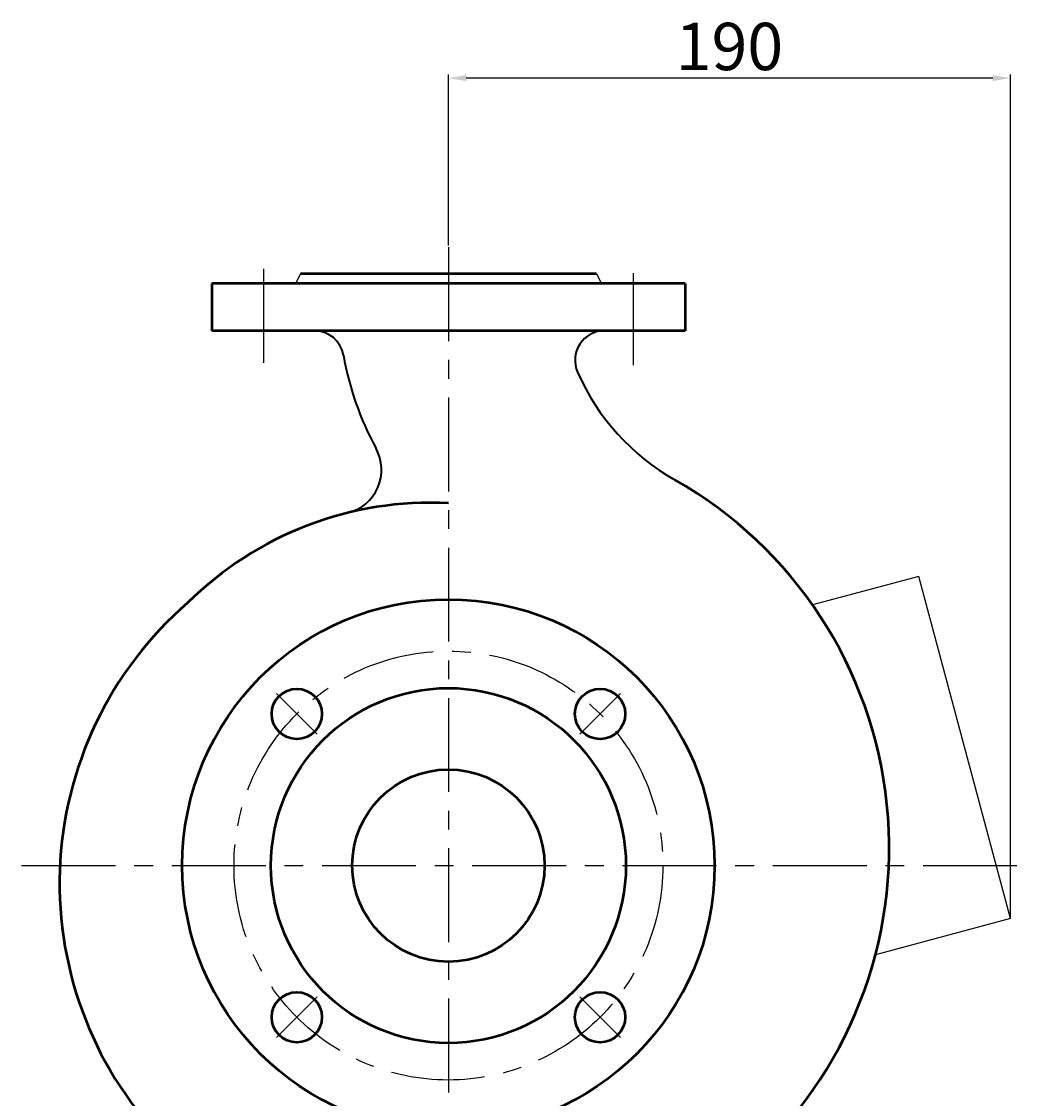
# Model space of a CAD drawing. Units: millimetres. Extents: x 33804 to 35976, y -13766 to -12254.
# Drawn here: x 35626 to 35966, y -12690 to -12326 of the extents above; entities that cross this region are included whole.
import ezdxf

# ---------------------------------------------------------------- set-up
doc = ezdxf.new("R2010")
doc.units = ezdxf.units.MM
doc.linetypes.add('ACAD_ISO04W100', pattern=[30, 24, -3, 0, -3])
doc.linetypes.add('CENTER', pattern=[50.8, 31.75, -6.35, 6.35, -6.35])
doc.layers.add('中心线', color=5, linetype='CENTER', lineweight=13)
doc.layers.add('粗实线', color=7, linetype='Continuous', lineweight=40)
doc.layers.add('尺寸线', color=1, linetype='Continuous')
doc.styles.get("Standard").update_dxf_attribs({"font": 'txt.shx', "height": 16, "bigfont": 'gbcbig.shx'})
doc.dimstyles.new('ISO-25', dxfattribs={"dimtxt": 2.5, "dimasz": 6, "dimexe": 1.25, "dimexo": 0.625, "dimtad": 1, "dimtxsty": 'Standard', "dimcen": 2.5, "dimadec": 0, "dimazin": 0, "dimtfac": 1, "dimtmove": 0, "dimatfit": 3, "dimfxl": 0, "dimarcsym": 0})

# ---------------------------------------------------------------- blocks, each defined once
blk = doc.blocks.new('*D17')
at = {"layer": 'Defpoints', "color": 0, "transparency": 16777216}
for p in [(10379.39, -6266.03), (10379.39, -6323.2), (10569.39, -6550.19)]:
    blk.add_point(p, dxfattribs=at)
at = {"layer": '尺寸线', "color": 0, "lineweight": -2, "transparency": 16777216}
for p, q in [((10379.39, -6322.58), (10379.39, -6264.78)), ((10569.39, -6549.57), (10569.39, -6264.78)), ((10563.39, -6266.03), (10385.39, -6266.03))]:
    blk.add_line(p, q, dxfattribs=at)
at = {"layer": '尺寸线', "color": 0, "transparency": 16777216}
for points in [[(10385.39, -6265.03), (10385.39, -6267.03), (10379.39, -6266.03)], [(10563.39, -6265.03), (10563.39, -6267.03), (10569.39, -6266.03)]]:
    blk.add_solid(points, dxfattribs=at)
at = {"layer": '尺寸线', "color": 0, "transparency": 16777216, "insert": (10474.39, -6257.41), "char_height": 16, "attachment_point": 5}
blk.add_mtext('190', dxfattribs=at)

msp = doc.modelspace()

# ---------------------------------------------------------------- linework, layer by layer
at = {"color": 7, "linetype": 'ByBlock', "lineweight": 53}
for p, q in [((35820.487, -12411.438), (35720.487, -12411.438)), ((35770.487, -12414.618), (35690.487, -12414.618)), ((35850.487, -12414.618), (35770.487, -12414.618)), ((35770.487, -12430.618), (35690.487, -12430.618)), ((35850.487, -12430.618), (35770.487, -12430.618)), ((35841.987, -12430.618), (35823.987, -12430.618))]:
    msp.add_line(p, q, dxfattribs=at)
at = {"color": 7, "linetype": 'ACAD_ISO04W100', "lineweight": 53}
for p, q in [((35690.487, -12414.618), (35690.487, -12430.618)), ((35850.487, -12414.618), (35850.487, -12430.618))]:
    msp.add_line(p, q, dxfattribs=at)
for p, q in [((35929.481, -12513.66), (35893.559, -12523.286)), ((35960.487, -12629.378), (35929.481, -12513.66)), ((35960.487, -12629.378), (35914.86, -12641.604))]:
    msp.add_line(p, q)
at = {"color": 7, "linetype": 'ByBlock', "lineweight": 53}
for centre, radius in [((35770.487, -12611.438), 90), ((35770.487, -12611.438), 60), ((35719.222, -12560.173), 8.5), ((35821.753, -12560.173), 8.5), ((35770.487, -12611.438), 32.5), ((35719.222, -12662.704), 8.5), ((35821.753, -12662.704), 8.5)]:
    msp.add_circle(centre, radius, dxfattribs=at)
for centre, radius, start, end in [((35776.487, -12605.438), 143.021, 311.28676, 60.45106), ((35764.487, -12605.438), 116.677, 87.05233, 134.77895), ((35764.487, -12617.438), 125.48, 130.91652, 225)]:
    msp.add_arc(centre, radius, start, end, dxfattribs=at)
at = {"layer": '中心线', "lineweight": -3}
for p, q in [((35770.487, -12402.389), (35770.487, -12848.7)), ((35707.987, -12409.722), (35707.987, -12442.22)), ((35832.987, -12411.216), (35832.987, -12442.22)), ((35726.084, -12567.035), (35712.36, -12553.311)), ((35814.891, -12567.035), (35828.615, -12553.311)), ((35626.145, -12611.438), (35966.253, -12611.438)), ((35726.084, -12655.841), (35712.36, -12669.566)), ((35814.891, -12655.841), (35828.615, -12669.566))]:
    msp.add_line(p, q, dxfattribs=at)
msp.add_circle((35770.487, -12611.438), 72.5, dxfattribs=at)
at = {"layer": '粗实线', "lineweight": -3}
for p, q in [((35720.487, -12411.438), (35718.755, -12414.618)), ((35820.487, -12411.438), (35720.487, -12411.438)), ((35820.487, -12411.438), (35822.219, -12414.618))]:
    msp.add_line(p, q, dxfattribs=at)
at = {"layer": '粗实线'}
for centre, radius, start, end in [((35725.142, -12440.618), 10, 9.8605, 90), ((35823.276, -12440.618), 10, 90, 203.81143), ((35835.487, -12421.438), 102, 189.8605, 208.69559), ((35885.487, -12413.165), 78, 203.81143, 240.45106), ((35732.857, -12477.617), 15, 283.89904, 28.69559)]:
    msp.add_arc(centre, radius, start, end, dxfattribs=at)

# ---------------------------------------------------------------- dimensions: what is measured, and where the dimension line sits
at = {"layer": '尺寸线'}
dim = msp.add_linear_dim(base=(35770.487, -12345.217), p1=(35960.487, -12629.378), p2=(35770.487, -12402.389), dimstyle='ISO-25', dxfattribs=at)
dim.commit()
dim.dimension.update_dxf_attribs({"geometry": '*D17', "text_midpoint": (35865.487, -12336.592), "insert": (25391.098, -6079.186)})

doc.saveas('drawing.dxf')
